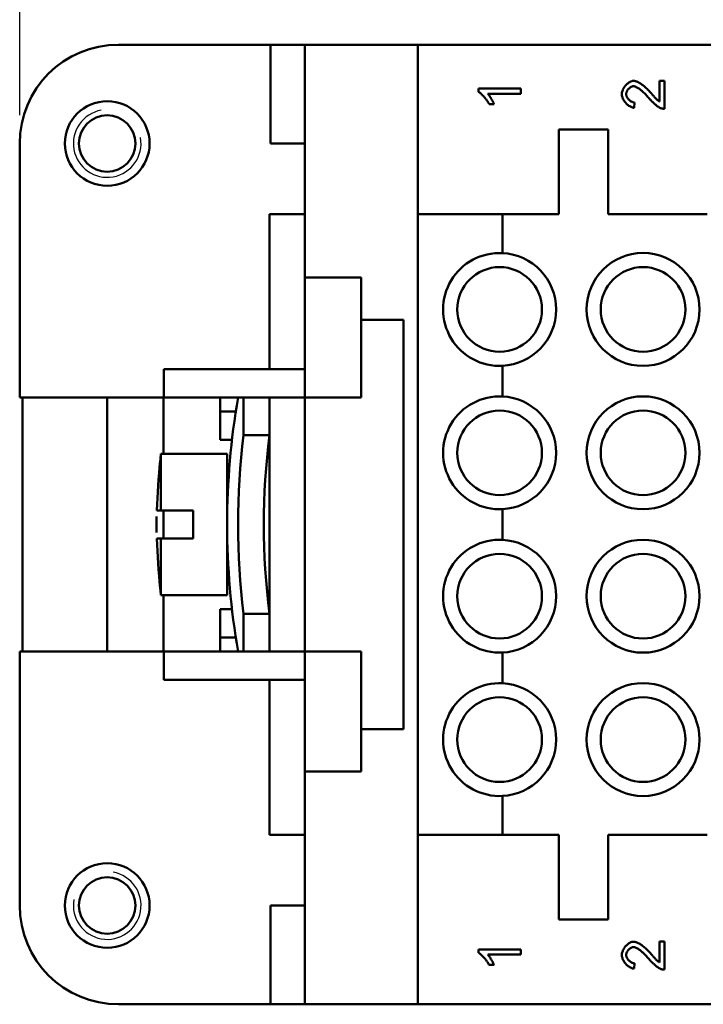
# Model space of a CAD drawing. Extents: x 0 to 210, y 0 to 297.
# Drawn here: x 25 to 49, y 219 to 254 of the extents above; entities that cross this region are included whole.
import ezdxf

# ---------------------------------------------------------------- set-up
doc = ezdxf.new("R2010")
doc.units = 0
for name, color, linetype, lineweight in [('Bemaßungen(TC_020513_DIN)', 7, 'Continuous', 25), ('Gewinde(TC_020513_DIN)', 7, 'Continuous', 25), ('Sichtbare Kanten(TC_020513_DIN)', 7, 'Continuous', 50)]:
    doc.layers.add(name, color=color, linetype=linetype, lineweight=lineweight)
doc.styles.add('Aktuell-BSI', font='ARIAL.TTF')
doc.dimstyles.new('STANDARD-TC_020513_DIN', dxfattribs={"dimtxt": 3.5, "dimasz": 2.5, "dimexe": 2, "dimexo": 1, "dimgap": 0.8, "dimtad": 1, "dimrnd": 1e-08, "dimzin": 12, "dimtxsty": 'Aktuell-BSI', "dimcen": 0.09, "dimdle": 10, "dimclrd": 7, "dimclre": 7, "dimclrt": 7, "dimadec": 0, "dimazin": 3, "dimtfac": 1, "dimtmove": 0, "dimatfit": 3, "dimfxl": 1, "dimtolj": 1, "dimtzin": 0, "dimlwd": 25, "dimlwe": 25, "dimarcsym": 0})

# ---------------------------------------------------------------- blocks, each defined once
blk = doc.blocks.new('*D11')
at = {"layer": 'Bemaßungen(TC_020513_DIN)', "color": 7, "linetype": 'Continuous', "lineweight": 25}
for p, q in [((24.886, 250.587), (24.886, 268.886)), ((135.086, 250.587), (135.086, 268.886)), ((27.386, 266.886), (132.586, 266.886))]:
    blk.add_line(p, q, dxfattribs=at)
at = {"layer": 'Bemaßungen(TC_020513_DIN)', "color": 7, "linetype": 'Continuous'}
for points in [[(27.386, 267.302), (27.386, 266.469), (24.886, 266.886)], [(132.586, 267.302), (132.586, 266.469), (135.086, 266.886)]]:
    blk.add_solid(points, dxfattribs=at)
at = {"layer": 'Defpoints', "color": 0, "linetype": 'Continuous'}
for p in [(135.086, 266.886), (24.886, 249.587), (135.086, 249.587)]:
    blk.add_point(p, dxfattribs=at)
at = {"layer": 'Bemaßungen(TC_020513_DIN)', "color": 7, "linetype": 'Continuous', "lineweight": 25, "insert": (74.263, 271.892), "char_height": 3.5, "attachment_point": 1, "style": 'Aktuell-BSI'}
blk.add_mtext('\\A1;110,2', dxfattribs=at)

msp = doc.modelspace()

# ---------------------------------------------------------------- linework, layer by layer
at = {"layer": 'Gewinde(TC_020513_DIN)'}
for centre, start, end in [((27.986, 249.587), 100, 10), ((27.986, 222.587), 170, 80)]:
    msp.add_arc(centre, 1.199, start, end, dxfattribs=at)
at = {"layer": 'Sichtbare Kanten(TC_020513_DIN)'}
for p, q in [((33.775, 253.087), (28.386, 253.087)), ((33.775, 253.087), (34.986, 253.087)), ((33.775, 249.587), (33.775, 253.087)), ((34.986, 244.837), (34.986, 253.087)), ((34.986, 253.087), (38.986, 253.087)), ((38.986, 253.087), (120.986, 253.087)), ((38.986, 247.087), (38.986, 253.087)), ((41.136, 251.415), (41.136, 251.534)), ((41.136, 251.534), (42.642, 251.534)), ((42.642, 251.534), (42.642, 251.35)), ((47.545, 251.073), (47.545, 251.809)), ((47.545, 251.809), (47.722, 251.809)), ((47.722, 251.809), (47.722, 250.817)), ((42.642, 251.35), (41.469, 251.35)), ((41.691, 250.982), (41.512, 250.982)), ((46.669, 251.041), (46.649, 250.852)), ((45.736, 250.087), (43.986, 250.087)), ((43.986, 250.087), (43.986, 247.087)), ((45.736, 247.087), (45.736, 250.087)), ((24.886, 249.587), (24.886, 240.587)), ((34.986, 249.587), (33.775, 249.587)), ((33.736, 241.587), (33.736, 247.087)), ((34.986, 247.087), (33.736, 247.087)), ((38.986, 225.087), (38.986, 247.087)), ((41.986, 247.087), (38.986, 247.087)), ((41.986, 245.704), (41.986, 247.087)), ((43.986, 247.087), (41.986, 247.087)), ((49.236, 247.087), (45.736, 247.087)), ((34.986, 240.587), (34.986, 244.837)), ((36.986, 244.837), (34.986, 244.837)), ((36.986, 240.587), (36.986, 244.837)), ((36.986, 243.337), (38.485, 243.337)), ((38.485, 243.337), (38.485, 228.837)), ((29.986, 240.587), (29.986, 241.587)), ((34.986, 241.587), (29.986, 241.587)), ((41.986, 240.624), (41.986, 241.709)), ((24.886, 240.587), (29.986, 240.587)), ((24.986, 240.587), (24.986, 231.587)), ((27.986, 231.587), (27.986, 240.587)), ((29.985, 240.587), (29.985, 238.587)), ((33.736, 240.587), (29.986, 240.587)), ((31.985, 239.087), (31.985, 240.587)), ((31.986, 240.587), (31.986, 240.087)), ((32.816, 240.587), (32.816, 239.249)), ((33.736, 240.587), (34.986, 240.587)), ((33.736, 240.587), (33.736, 231.587)), ((34.986, 240.587), (34.986, 231.587)), ((34.986, 240.587), (36.986, 240.587)), ((34.986, 240.586), (36.985, 240.586)), ((36.985, 240.586), (36.985, 240.587)), ((31.986, 240.087), (32.54, 240.087)), ((32.406, 239.087), (31.985, 239.087)), ((32.816, 239.249), (33.736, 239.249)), ((33.716, 239.087), (33.736, 239.087)), ((29.867, 238.337), (29.861, 238.337)), ((29.891, 238.587), (29.891, 236.587)), ((32.234, 238.587), (29.891, 238.587)), ((32.234, 238.587), (32.234, 233.587)), ((29.891, 236.587), (29.747, 236.587)), ((29.891, 236.587), (31.036, 236.587)), ((29.985, 236.587), (29.985, 235.587)), ((31.036, 235.587), (31.036, 236.587)), ((41.986, 235.544), (41.986, 236.629)), ((29.736, 236.368), (29.736, 235.806)), ((29.747, 235.587), (29.891, 235.587)), ((31.036, 235.587), (29.891, 235.587)), ((29.891, 235.587), (29.891, 233.587)), ((29.861, 233.837), (29.867, 233.837)), ((32.234, 233.587), (29.891, 233.587)), ((29.985, 233.587), (29.985, 231.587)), ((31.985, 231.587), (31.985, 233.087)), ((31.985, 233.087), (32.406, 233.087)), ((33.736, 233.087), (33.716, 233.087)), ((32.816, 232.925), (32.816, 231.587)), ((33.736, 232.925), (32.816, 232.925)), ((32.54, 232.087), (31.986, 232.087)), ((31.986, 232.087), (31.986, 231.587)), ((29.986, 231.587), (24.886, 231.587)), ((24.886, 231.587), (24.886, 222.587)), ((33.736, 231.587), (29.986, 231.587)), ((29.986, 230.587), (29.986, 231.587)), ((34.986, 231.587), (33.736, 231.587)), ((36.985, 231.587), (34.986, 231.587)), ((34.986, 227.337), (34.986, 231.587)), ((36.986, 231.587), (34.986, 231.587)), ((36.985, 231.587), (36.985, 231.587)), ((36.986, 227.337), (36.986, 231.587)), ((41.986, 230.464), (41.986, 231.549)), ((34.986, 230.587), (29.986, 230.587)), ((33.736, 225.087), (33.736, 230.587)), ((38.485, 228.837), (36.986, 228.837)), ((34.986, 219.087), (34.986, 227.337)), ((34.986, 227.337), (36.986, 227.337)), ((41.986, 225.087), (41.986, 226.469)), ((34.986, 225.087), (33.736, 225.087)), ((38.986, 219.087), (38.986, 225.087)), ((38.986, 225.087), (41.986, 225.087)), ((41.986, 225.087), (43.986, 225.087)), ((43.986, 225.087), (43.986, 222.087)), ((45.736, 222.087), (45.736, 225.087)), ((45.736, 225.087), (49.236, 225.087)), ((34.986, 222.587), (33.775, 222.587)), ((33.775, 219.087), (33.775, 222.587)), ((43.986, 222.087), (45.736, 222.087)), ((47.545, 220.573), (47.545, 221.309)), ((47.545, 221.309), (47.722, 221.309)), ((47.722, 221.309), (47.722, 220.317)), ((41.136, 220.915), (41.136, 221.034)), ((41.136, 221.034), (42.642, 221.034)), ((42.642, 220.85), (41.469, 220.85)), ((42.642, 221.034), (42.642, 220.85)), ((41.691, 220.482), (41.512, 220.482)), ((46.669, 220.541), (46.649, 220.352)), ((28.386, 219.087), (33.775, 219.087)), ((33.775, 219.087), (34.986, 219.087)), ((34.986, 219.087), (38.986, 219.087)), ((120.986, 219.087), (38.986, 219.087))]:
    msp.add_line(p, q, dxfattribs=at)
at = {"layer": 'Sichtbare Kanten(TC_020513_DIN)', "flags": 128}
for points in [[(46.216, 251.339), (46.217, 251.366), (46.221, 251.393), (46.227, 251.421), (46.235, 251.448), (46.245, 251.476), (46.256, 251.503), (46.27, 251.53), (46.285, 251.556), (46.301, 251.582), (46.319, 251.606), (46.338, 251.63), (46.358, 251.654), (46.379, 251.675), (46.4, 251.696), (46.423, 251.715), (46.446, 251.733), (46.469, 251.749), (46.493, 251.764), (46.516, 251.776), (46.54, 251.787), (46.564, 251.795), (46.587, 251.801), (46.61, 251.805), (46.632, 251.806)], [(46.628, 251.616), (46.614, 251.616), (46.6, 251.613), (46.585, 251.61), (46.57, 251.604), (46.556, 251.598), (46.541, 251.59), (46.526, 251.581), (46.512, 251.571), (46.497, 251.56), (46.483, 251.548), (46.47, 251.536), (46.457, 251.522), (46.444, 251.508), (46.432, 251.494), (46.421, 251.479), (46.411, 251.463), (46.402, 251.447), (46.393, 251.431), (46.386, 251.415), (46.38, 251.399), (46.375, 251.382), (46.371, 251.366), (46.369, 251.35), (46.368, 251.334)], [(47.167, 251.201), (47.142, 251.232), (47.116, 251.261), (47.091, 251.289), (47.065, 251.317), (47.039, 251.343), (47.013, 251.369), (46.987, 251.394), (46.961, 251.417), (46.936, 251.44), (46.911, 251.461), (46.886, 251.481), (46.862, 251.5), (46.838, 251.518), (46.814, 251.534), (46.792, 251.549), (46.77, 251.563), (46.748, 251.575), (46.728, 251.586), (46.709, 251.595), (46.69, 251.603), (46.673, 251.609), (46.657, 251.613), (46.642, 251.616), (46.628, 251.616)], [(46.632, 251.806), (46.648, 251.806), (46.666, 251.803), (46.685, 251.799), (46.705, 251.794), (46.727, 251.787), (46.75, 251.778), (46.774, 251.767), (46.799, 251.755), (46.825, 251.741), (46.852, 251.726), (46.879, 251.709), (46.907, 251.69), (46.935, 251.67), (46.964, 251.648), (46.994, 251.625), (47.023, 251.601), (47.053, 251.575), (47.082, 251.548), (47.112, 251.519), (47.141, 251.49), (47.171, 251.46), (47.2, 251.429), (47.228, 251.397), (47.257, 251.364)], [(41.512, 250.982), (41.503, 251.002), (41.492, 251.022), (41.479, 251.043), (41.466, 251.064), (41.452, 251.086), (41.437, 251.108), (41.421, 251.13), (41.404, 251.152), (41.387, 251.174), (41.37, 251.196), (41.352, 251.217), (41.334, 251.238), (41.315, 251.259), (41.297, 251.279), (41.279, 251.298), (41.261, 251.316), (41.243, 251.333), (41.226, 251.349), (41.209, 251.364), (41.193, 251.377), (41.177, 251.389), (41.163, 251.4), (41.149, 251.408), (41.136, 251.415)], [(41.469, 251.35), (41.477, 251.341), (41.486, 251.331), (41.495, 251.319), (41.505, 251.306), (41.515, 251.292), (41.526, 251.277), (41.536, 251.261), (41.547, 251.244), (41.558, 251.227), (41.569, 251.209), (41.58, 251.192), (41.591, 251.173), (41.602, 251.155), (41.613, 251.137), (41.623, 251.119), (41.633, 251.101), (41.642, 251.083), (41.651, 251.066), (41.66, 251.05), (41.667, 251.034), (41.675, 251.02), (41.681, 251.006), (41.686, 250.993), (41.691, 250.982)], [(46.649, 250.852), (46.623, 250.855), (46.596, 250.861), (46.57, 250.869), (46.544, 250.88), (46.518, 250.892), (46.493, 250.906), (46.468, 250.922), (46.443, 250.939), (46.419, 250.958), (46.396, 250.978), (46.374, 251), (46.353, 251.022), (46.334, 251.046), (46.315, 251.07), (46.297, 251.096), (46.281, 251.122), (46.267, 251.148), (46.254, 251.175), (46.243, 251.202), (46.234, 251.23), (46.226, 251.257), (46.221, 251.285), (46.217, 251.312), (46.216, 251.339)], [(46.368, 251.334), (46.369, 251.317), (46.371, 251.301), (46.375, 251.284), (46.381, 251.266), (46.387, 251.249), (46.395, 251.233), (46.405, 251.216), (46.415, 251.2), (46.426, 251.184), (46.439, 251.168), (46.452, 251.153), (46.466, 251.138), (46.481, 251.125), (46.496, 251.112), (46.512, 251.1), (46.528, 251.088), (46.545, 251.078), (46.563, 251.069), (46.58, 251.061), (46.598, 251.054), (46.616, 251.049), (46.633, 251.045), (46.651, 251.042), (46.669, 251.041)], [(47.594, 250.839), (47.581, 250.844), (47.567, 250.851), (47.552, 250.859), (47.536, 250.868), (47.519, 250.878), (47.502, 250.889), (47.485, 250.902), (47.467, 250.915), (47.448, 250.929), (47.429, 250.944), (47.41, 250.959), (47.391, 250.975), (47.371, 250.992), (47.352, 251.01), (47.332, 251.027), (47.313, 251.046), (47.293, 251.065), (47.274, 251.084), (47.255, 251.103), (47.237, 251.122), (47.219, 251.142), (47.201, 251.162), (47.184, 251.182), (47.167, 251.201)], [(47.257, 251.364), (47.274, 251.343), (47.29, 251.324), (47.307, 251.305), (47.322, 251.287), (47.338, 251.27), (47.353, 251.253), (47.367, 251.237), (47.382, 251.222), (47.395, 251.207), (47.408, 251.193), (47.421, 251.18), (47.434, 251.168), (47.445, 251.156), (47.457, 251.145), (47.468, 251.135), (47.478, 251.126), (47.488, 251.117), (47.498, 251.109), (47.507, 251.101), (47.515, 251.094), (47.524, 251.088), (47.531, 251.082), (47.538, 251.078), (47.545, 251.073)], [(47.722, 250.817), (47.716, 250.817), (47.711, 250.817), (47.705, 250.817), (47.7, 250.817), (47.694, 250.818), (47.689, 250.818), (47.684, 250.818), (47.678, 250.819), (47.673, 250.819), (47.667, 250.82), (47.662, 250.821), (47.657, 250.822), (47.651, 250.823), (47.646, 250.824), (47.641, 250.825), (47.635, 250.826), (47.63, 250.827), (47.625, 250.829), (47.62, 250.83), (47.615, 250.832), (47.609, 250.833), (47.604, 250.835), (47.599, 250.837), (47.594, 250.839)], [(46.216, 220.839), (46.217, 220.866), (46.221, 220.893), (46.227, 220.921), (46.235, 220.948), (46.245, 220.976), (46.256, 221.003), (46.27, 221.03), (46.285, 221.056), (46.301, 221.082), (46.319, 221.106), (46.338, 221.13), (46.358, 221.154), (46.379, 221.175), (46.4, 221.196), (46.423, 221.215), (46.446, 221.233), (46.469, 221.249), (46.493, 221.264), (46.516, 221.276), (46.54, 221.287), (46.564, 221.295), (46.587, 221.301), (46.61, 221.305), (46.632, 221.306)], [(46.632, 221.306), (46.648, 221.306), (46.666, 221.303), (46.685, 221.299), (46.705, 221.294), (46.727, 221.287), (46.75, 221.278), (46.774, 221.267), (46.799, 221.255), (46.825, 221.241), (46.852, 221.226), (46.879, 221.209), (46.907, 221.19), (46.935, 221.17), (46.964, 221.148), (46.994, 221.125), (47.023, 221.101), (47.053, 221.075), (47.082, 221.048), (47.112, 221.019), (47.141, 220.99), (47.171, 220.96), (47.2, 220.929), (47.228, 220.897), (47.257, 220.864)], [(41.512, 220.482), (41.503, 220.502), (41.492, 220.522), (41.479, 220.543), (41.466, 220.564), (41.452, 220.586), (41.437, 220.608), (41.421, 220.63), (41.404, 220.652), (41.387, 220.674), (41.37, 220.696), (41.352, 220.717), (41.334, 220.738), (41.315, 220.759), (41.297, 220.779), (41.279, 220.798), (41.261, 220.816), (41.243, 220.833), (41.226, 220.849), (41.209, 220.864), (41.193, 220.877), (41.177, 220.889), (41.163, 220.9), (41.149, 220.908), (41.136, 220.915)], [(41.469, 220.85), (41.477, 220.841), (41.486, 220.831), (41.495, 220.819), (41.505, 220.806), (41.515, 220.792), (41.526, 220.777), (41.536, 220.761), (41.547, 220.744), (41.558, 220.727), (41.569, 220.709), (41.58, 220.692), (41.591, 220.673), (41.602, 220.655), (41.613, 220.637), (41.623, 220.619), (41.633, 220.601), (41.642, 220.583), (41.651, 220.566), (41.66, 220.55), (41.667, 220.534), (41.675, 220.52), (41.681, 220.506), (41.686, 220.493), (41.691, 220.482)], [(46.649, 220.352), (46.623, 220.355), (46.596, 220.361), (46.57, 220.369), (46.544, 220.38), (46.518, 220.392), (46.493, 220.406), (46.468, 220.422), (46.443, 220.439), (46.419, 220.458), (46.396, 220.478), (46.374, 220.5), (46.353, 220.522), (46.334, 220.546), (46.315, 220.57), (46.297, 220.596), (46.281, 220.622), (46.267, 220.648), (46.254, 220.675), (46.243, 220.702), (46.234, 220.73), (46.226, 220.757), (46.221, 220.785), (46.217, 220.812), (46.216, 220.839)], [(46.628, 221.117), (46.614, 221.116), (46.6, 221.113), (46.585, 221.11), (46.57, 221.104), (46.556, 221.098), (46.541, 221.09), (46.526, 221.081), (46.512, 221.071), (46.497, 221.06), (46.483, 221.048), (46.47, 221.036), (46.457, 221.022), (46.444, 221.008), (46.432, 220.994), (46.421, 220.979), (46.411, 220.963), (46.402, 220.947), (46.393, 220.931), (46.386, 220.915), (46.38, 220.899), (46.375, 220.882), (46.371, 220.866), (46.369, 220.85), (46.368, 220.834)], [(46.368, 220.834), (46.369, 220.817), (46.371, 220.801), (46.375, 220.783), (46.381, 220.766), (46.387, 220.749), (46.395, 220.733), (46.405, 220.716), (46.415, 220.7), (46.426, 220.684), (46.439, 220.668), (46.452, 220.653), (46.466, 220.638), (46.481, 220.625), (46.496, 220.612), (46.512, 220.6), (46.528, 220.588), (46.545, 220.578), (46.563, 220.569), (46.58, 220.561), (46.598, 220.554), (46.616, 220.549), (46.633, 220.545), (46.651, 220.542), (46.669, 220.541)], [(47.167, 220.701), (47.142, 220.732), (47.116, 220.761), (47.091, 220.789), (47.065, 220.817), (47.039, 220.843), (47.013, 220.869), (46.987, 220.894), (46.961, 220.917), (46.936, 220.94), (46.911, 220.961), (46.886, 220.981), (46.862, 221), (46.838, 221.018), (46.814, 221.034), (46.792, 221.049), (46.77, 221.063), (46.748, 221.075), (46.728, 221.086), (46.709, 221.095), (46.69, 221.103), (46.673, 221.109), (46.657, 221.113), (46.642, 221.116), (46.628, 221.117)], [(47.257, 220.864), (47.274, 220.843), (47.29, 220.824), (47.307, 220.805), (47.322, 220.787), (47.338, 220.77), (47.353, 220.753), (47.367, 220.737), (47.382, 220.722), (47.395, 220.707), (47.408, 220.693), (47.421, 220.68), (47.434, 220.668), (47.445, 220.656), (47.457, 220.645), (47.468, 220.635), (47.478, 220.626), (47.488, 220.617), (47.498, 220.609), (47.507, 220.601), (47.515, 220.594), (47.524, 220.588), (47.531, 220.582), (47.538, 220.578), (47.545, 220.573)], [(47.594, 220.339), (47.581, 220.344), (47.567, 220.351), (47.552, 220.359), (47.536, 220.368), (47.519, 220.378), (47.502, 220.389), (47.485, 220.402), (47.467, 220.415), (47.448, 220.429), (47.429, 220.444), (47.41, 220.459), (47.391, 220.475), (47.371, 220.492), (47.352, 220.51), (47.332, 220.527), (47.313, 220.546), (47.293, 220.565), (47.274, 220.584), (47.255, 220.603), (47.237, 220.622), (47.219, 220.642), (47.201, 220.662), (47.184, 220.682), (47.167, 220.701)], [(47.722, 220.317), (47.716, 220.317), (47.711, 220.317), (47.705, 220.317), (47.7, 220.317), (47.694, 220.318), (47.689, 220.318), (47.684, 220.318), (47.678, 220.319), (47.673, 220.319), (47.667, 220.32), (47.662, 220.321), (47.657, 220.322), (47.651, 220.323), (47.646, 220.324), (47.641, 220.325), (47.635, 220.326), (47.63, 220.327), (47.625, 220.329), (47.62, 220.33), (47.615, 220.332), (47.609, 220.333), (47.604, 220.335), (47.599, 220.337), (47.594, 220.339)]]:
    msp.add_lwpolyline(points, dxfattribs=at)
at = {"layer": 'Sichtbare Kanten(TC_020513_DIN)'}
for centre, radius in [((27.986, 249.587), 1.5), ((27.986, 249.587), 1), ((46.966, 243.707), 2), ((41.886, 243.707), 1.5), ((46.966, 243.707), 1.5), ((46.966, 238.627), 2), ((41.886, 238.627), 1.5), ((46.966, 238.627), 1.5), ((46.966, 233.547), 2), ((41.886, 233.547), 1.5), ((46.966, 233.547), 1.5), ((46.966, 228.467), 2), ((41.886, 228.467), 1.5), ((46.966, 228.467), 1.5), ((27.986, 222.587), 1.5), ((27.986, 222.587), 1)]:
    msp.add_circle(centre, radius, dxfattribs=at)
for centre, radius, start, end in [((28.386, 249.587), 3.5, 90, 180), ((41.886, 243.707), 2, 87.134, 272.866), ((41.886, 243.707), 2, 272.866, 87.134), ((58.514, 236.087), 26.28, 170.1405, 189.8595), ((41.886, 238.627), 2, 87.134, 272.866), ((41.886, 238.627), 2, 272.866, 87.134), ((58.514, 236.087), 25.892, 172.9847, 187.0153), ((58.514, 236.087), 24.979, 172.727, 187.273), ((49.734, 236.087), 19.994, 173.5385, 178.567), ((49.734, 236.087), 20, 172.8192, 173.5406), ((49.734, 236.087), 20, 179.1944, 180.8056), ((49.734, 236.087), 19.994, 181.433, 186.4615), ((41.886, 233.547), 2, 87.134, 272.866), ((41.886, 233.547), 2, 272.866, 87.134), ((49.734, 236.087), 20, 186.4594, 187.1808), ((41.886, 228.467), 2, 87.134, 272.866), ((41.886, 228.467), 2, 272.866, 87.134), ((28.386, 222.587), 3.5, 180, 270)]:
    msp.add_arc(centre, radius, start, end, dxfattribs=at)

# ---------------------------------------------------------------- dimensions: what is measured, and where the dimension line sits
at = {"layer": 'Bemaßungen(TC_020513_DIN)', "color": 7, "linetype": 'Continuous', "lineweight": 25}
dim = msp.add_linear_dim(base=(135.086, 266.886), p1=(24.886, 249.587), p2=(135.086, 249.587), angle=180, dimstyle='STANDARD-TC_020513_DIN', override={"dimdec": 2, "dimtp": 0, "dimtm": 0, "dimtdec": 2}, dxfattribs=at)
dim.commit()
dim.dimension.update_dxf_attribs({"geometry": '*D11', "text_midpoint": (79.986, 266.886), "dimtype": 160})

doc.saveas('drawing.dxf')
